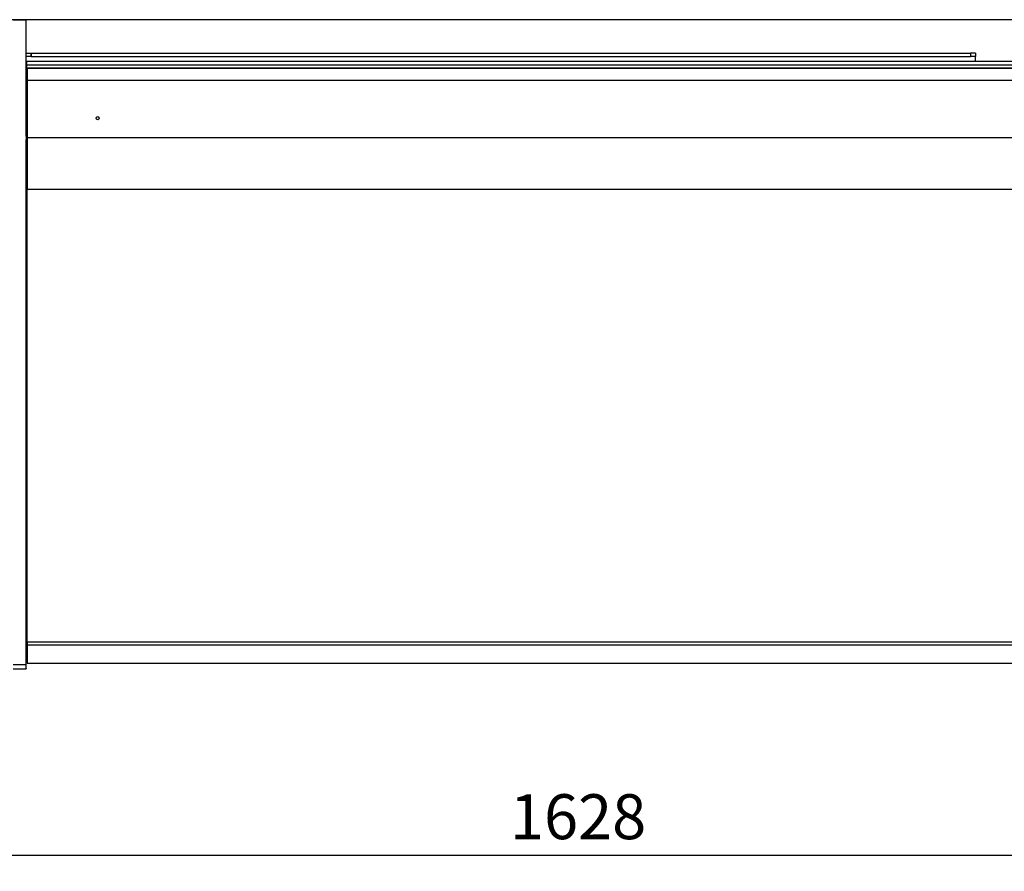
# Model space of a CAD drawing. Extents: x 0 to 17555, y -6840 to 5940.
# Drawn here: x 5990 to 6603, y -2839 to -2308 of the extents above; entities that cross this region are included whole.
import ezdxf

# ---------------------------------------------------------------- set-up
doc = ezdxf.new("R2010")
doc.units = 0
doc.layers.get('0').update_dxf_attribs({"linetype": 'CONTINUOUS'})
doc.layers.get('DEFPOINTS').update_dxf_attribs({"linetype": 'CONTINUOUS'})
doc.layers.add('COTAS', color=1, linetype='CONTINUOUS')
doc.dimstyles.new('JUAN4', dxfattribs={"dimtxt": 28, "dimasz": 19, "dimexe": 10, "dimexo": 30, "dimgap": 10, "dimtad": 3, "dimdec": 1, "dimtxsty": 'STANDARD', "dimcen": 5, "dimclrd": 256, "dimclre": 256, "dimclrt": 1, "dimazin": 3, "dimtp": 0.5, "dimtm": 0.5, "dimtfac": 0.125, "dimtdec": 1, "dimtofl": 0, "dimtmove": 0, "dimatfit": 3, "dimtolj": 1, "dimtzin": 0})

# ---------------------------------------------------------------- blocks, each defined once
blk = doc.blocks.new('*D49')
at = {"layer": 'COTAS'}
for p, q in [((5523.72, -2728.13), (5523.72, -2838.58)), ((7151.68, -2728.15), (7151.68, -2838.58)), ((5542.72, -2828.58), (7132.68, -2828.58))]:
    blk.add_line(p, q, dxfattribs=at)
for points in [[(5542.72, -2825.41), (5542.72, -2831.75), (5523.72, -2828.58)], [(7132.68, -2825.41), (7132.68, -2831.75), (7151.68, -2828.58)]]:
    blk.add_solid(points, dxfattribs=at)
at = {"layer": 'DEFPOINTS', "color": 0}
for p in [(5523.72, -2698.13), (7151.68, -2698.15), (7151.68, -2828.58)]:
    blk.add_point(p, dxfattribs=at)
at = {"layer": 'COTAS', "color": 1, "insert": (6337.7, -2804.58), "char_height": 28, "attachment_point": 5}
blk.add_mtext('\\A1;1628', dxfattribs=at)

msp = doc.modelspace()

# ---------------------------------------------------------------- linework, layer by layer
at = {"color": 7, "linetype": 'CONTINUOUS'}
for p, q in [((7139.3, -2308.21), (5984.99, -2308.21)), ((5986.02, -2308.21), (5994.02, -2308.21)), ((5994.02, -2329.34), (5994.02, -2308.21)), ((5994.02, -2363.46), (5994.02, -2329.34)), ((5994.12, -2329.13), (5994.42, -2329.13)), ((5994.12, -2331.13), (5994.12, -2329.13)), ((5994.42, -2329.13), (5997.12, -2329.13)), ((5997.12, -2329.13), (5997.12, -2330.13)), ((5997.12, -2329.13), (6582.12, -2329.13)), ((5997.12, -2331.13), (5997.12, -2329.13)), ((6584.82, -2329.13), (6582.12, -2329.13)), ((6582.12, -2329.13), (6582.12, -2331.13)), ((6582.12, -2329.13), (6582.12, -2330.13)), ((6585.12, -2329.13), (6584.82, -2329.13)), ((6585.12, -2329.13), (6585.12, -2331.13)), ((5994.22, -2334.32), (5994.02, -2334.32)), ((5994.12, -2334.32), (5994.12, -2331.13)), ((5994.42, -2331.13), (5994.12, -2331.13)), ((5994.22, -2334.33), (5994.22, -2334.32)), ((5994.22, -2334.33), (5994.22, -2337.54)), ((7139.3, -2334.34), (5994.22, -2334.34)), ((5997.12, -2331.13), (5994.42, -2331.13)), ((5997.12, -2330.13), (5997.12, -2331.13)), ((5997.12, -2331.13), (6582.12, -2331.13)), ((6582.12, -2330.13), (6582.12, -2331.13)), ((6584.82, -2331.13), (6582.12, -2331.13)), ((6585.12, -2331.13), (6584.82, -2331.13)), ((6585.12, -2334.34), (6585.12, -2331.13)), ((5994.22, -2337.54), (5994.02, -2337.54)), ((7139.3, -2336.63), (5994.22, -2336.63)), ((5994.22, -2337.54), (5994.22, -2344.71)), ((5994.6, -2338.64), (5994.6, -2338.32)), ((7138.3, -2338.32), (5994.6, -2338.32)), ((5994.6, -2338.64), (5994.6, -2346.11)), ((7138.3, -2338.64), (5994.6, -2338.64)), ((5994.22, -2344.71), (5994.02, -2344.71)), ((5994.22, -2344.71), (5994.22, -2380.76)), ((5994.6, -2346.11), (5994.6, -2381.86)), ((7138.3, -2346.11), (5994.6, -2346.11)), ((5994.02, -2380.76), (5994.02, -2363.46)), ((5994.02, -2372.25), (5994.02, -2380.76)), ((5994.02, -2380.76), (5994.02, -2382.82)), ((5994.22, -2380.76), (5994.02, -2380.76)), ((5994.02, -2568.65), (5994.02, -2382.82)), ((5994.02, -2382.82), (5994.02, -2392.84)), ((5994.22, -2380.76), (5994.22, -2382.82)), ((5994.22, -2382.82), (5994.22, -2415.47)), ((5994.6, -2381.86), (5994.6, -2383.92)), ((7138.3, -2381.86), (5994.6, -2381.86)), ((5994.6, -2383.92), (5994.6, -2413.92)), ((5994.6, -2413.63), (5994.22, -2413.63)), ((5994.6, -2569.75), (5994.6, -2413.92)), ((7138.3, -2413.92), (5994.6, -2413.92)), ((5994.22, -2415.47), (5994.02, -2415.47)), ((5994.02, -2675.78), (5994.02, -2568.65)), ((5994.6, -2668.41), (5994.6, -2569.75)), ((5994.6, -2671.11), (5994.02, -2671.11)), ((5994.6, -2695.76), (5994.6, -2668.41)), ((5994.02, -2709.98), (5994.02, -2675.78)), ((5994.6, -2682.88), (5994.02, -2682.88)), ((5994.6, -2686.88), (5994.02, -2686.88)), ((5994.6, -2689.73), (5994.02, -2689.73)), ((5994.6, -2692.55), (5994.02, -2692.55)), ((5994.6, -2693.82), (5994.02, -2693.82)), ((5994.6, -2697.08), (5994.02, -2697.08)), ((5994.6, -2695.76), (5994.6, -2696.33)), ((5994.6, -2695.76), (7138.3, -2695.76)), ((5994.6, -2696.33), (5994.6, -2697.51)), ((5994.6, -2698.9), (5994.02, -2698.9)), ((5994.6, -2699.14), (5994.02, -2699.14)), ((5994.6, -2697.51), (5994.6, -2709.01)), ((5994.6, -2697.51), (7138.3, -2697.51)), ((5994.02, -2705.68), (5994.6, -2705.68)), ((5994.02, -2708.57), (5994.6, -2708.57)), ((5994.6, -2709.01), (5994.6, -2709.01)), ((5994.6, -2709.01), (7138.3, -2709.01)), ((5994.6, -2709.01), (7138.3, -2709.01)), ((5994.02, -2709.98), (5986.02, -2709.98)), ((5986.02, -2712.39), (5994.02, -2712.39)), ((5994.02, -2712.3), (5994.02, -2709.98)), ((5994.02, -2712.3), (5994.02, -2712.39))]:
    msp.add_line(p, q, dxfattribs=at)
msp.add_circle((6038.6, -2369.52), 1, dxfattribs=at)

# ---------------------------------------------------------------- dimensions: what is measured, and where the dimension line sits
at = {"layer": 'COTAS'}
dim = msp.add_linear_dim(base=(7151.68, -2828.58), p1=(5523.72, -2698.13), p2=(7151.68, -2698.15), dimstyle='JUAN4', dxfattribs=at)
dim.commit()
dim.dimension.update_dxf_attribs({"geometry": '*D49', "text_midpoint": (6337.7, -2804.58)})

doc.saveas('drawing.dxf')
